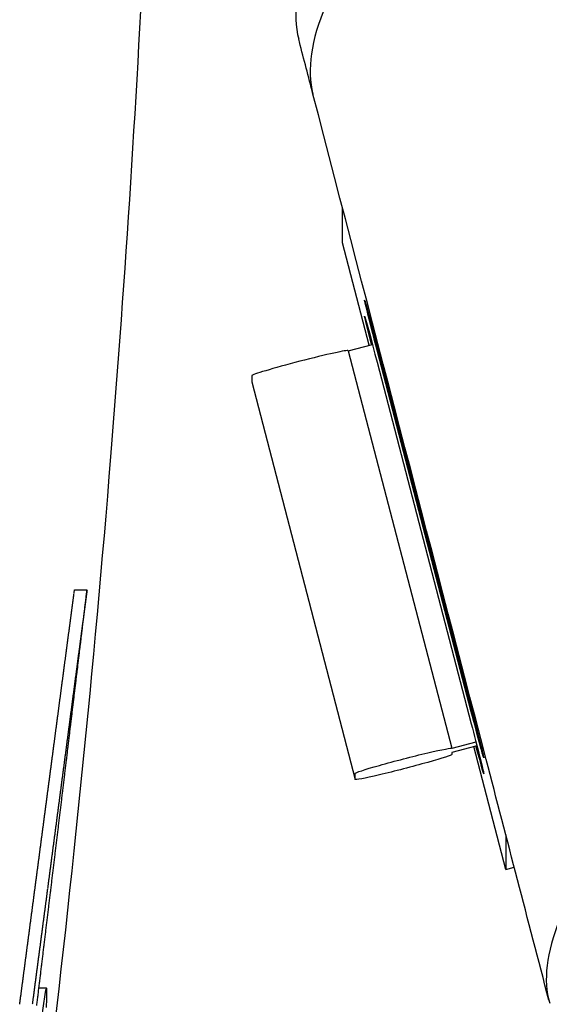
# Model space of a CAD drawing. Extents: x 757 to 1377, y 201 to 1547.
# Drawn here: x 1170 to 1191, y 1124 to 1163 of the extents above; entities that cross this region are included whole.
import ezdxf

# ---------------------------------------------------------------- set-up
doc = ezdxf.new("R2010")
doc.units = 0
doc.layers.add('PV-2A4', color=7, linetype='CONTINUOUS')

msp = doc.modelspace()

# ---------------------------------------------------------------- linework, layer by layer
at = {"layer": 'PV-2A4'}
for p, q in [((1182.548, 1154.323), (1182.548, 1155.721)), ((1183.617, 1150.214), (1182.548, 1154.323)), ((1182.775, 1149.995), (1183.744, 1150.247)), ((1183.932, 1150.175), (1187.705, 1135.669)), ((1182.775, 1149.996), (1186.925, 1134.039)), ((1187.705, 1135.508), (1183.932, 1150.014)), ((1183.932, 1149.531), (1187.705, 1135.025)), ((1178.904, 1148.99), (1178.904, 1148.748)), ((1178.904, 1148.747), (1183.054, 1132.791)), ((1172.303, 1140.392), (1171.801, 1140.392)), ((1187.894, 1134.29), (1186.925, 1134.038)), ((1187.893, 1134.129), (1186.925, 1133.877)), ((1189.088, 1129.18), (1187.807, 1134.106)), ((1187.893, 1134.145), (1187.929, 1134.154)), ((1187.893, 1134.129), (1187.893, 1134.145)), ((1186.925, 1133.877), (1186.925, 1133.797)), ((1183.054, 1132.792), (1183.054, 1133.033)), ((1189.088, 1130.574), (1189.088, 1129.18)), ((1189.088, 1129.18), (1189.428, 1129.268)), ((1170.679, 1124.412), (1170.375, 1124.412))]:
    msp.add_line(p, q, dxfattribs=at)
at = {"layer": 'PV-2A4', "extrusion": (0, 0, -1)}
for centre, major_axis, ratio, start_param, end_param in [((1183.932, 1150.095), (-0.503, 1.936), 0.010124, -1.609766, 1.531826), ((1183.932, 1149.451), (-0.503, 1.936), 0.010124, -1.149652, 1.531826), ((276.701, 1194.3), (-899.178, 0), 0.672967, -3.052388, -3.052166), ((276.701, 1194.767), (-899.178, 0), 0.678776, -3.051722, -3.051501), ((276.701, 1194.612), (-899.178, 0), 0.676852, -3.051944, -3.051722), ((276.701, 1194.457), (-899.178, 0), 0.674931, -3.052166, -3.051944), ((276.701, 1195.229), (-899.178, 0), 0.684471, -3.051057, -3.050836), ((276.701, 1195.077), (-899.178, 0), 0.682607, -3.051279, -3.051057), ((276.701, 1194.921), (-899.178, 0), 0.680679, -3.051501, -3.051279), ((276.701, 1195.694), (-899.178, 0), 0.690165, -3.050393, -3.050172), ((276.701, 1195.539), (-899.178, 0), 0.688272, -3.050615, -3.050393), ((276.701, 1195.385), (-899.178, 0), 0.686388, -3.050836, -3.050615), ((276.701, 1196.153), (-899.178, 0), 0.695736, -3.049731, -3.04951), ((276.701, 1196.001), (-899.178, 0), 0.693893, -3.049951, -3.049731), ((276.701, 1195.846), (-899.178, 0), 0.692009, -3.050172, -3.049951), ((276.701, 1196.613), (-899.178, 0), 0.701288, -3.049069, -3.048849), ((276.701, 1196.46), (-899.178, 0), 0.69945, -3.04929, -3.049069), ((276.701, 1196.307), (-899.178, 0), 0.697603, -3.04951, -3.04929), ((276.701, 1197.069), (-899.178, 0), 0.706756, -3.048409, -3.048189), ((276.701, 1196.917), (-899.178, 0), 0.704933, -3.048629, -3.048409), ((276.701, 1196.764), (-899.178, 0), 0.703106, -3.048849, -3.048629), ((276.701, 1197.373), (-899.178, 0), 0.710377, -3.04797, -3.047751), ((276.701, 1197.222), (-899.178, 0), 0.708576, -3.048189, -3.04797), ((276.701, 1197.828), (-899.178, 0), 0.715758, -3.047312, -3.047094), ((276.701, 1197.677), (-899.178, 0), 0.713976, -3.047531, -3.047312), ((276.701, 1197.525), (-899.178, 0), 0.712175, -3.047751, -3.047531), ((276.701, 1198.282), (-899.178, 0), 0.721105, -3.046656, -3.046438), ((276.701, 1198.13), (-899.178, 0), 0.71932, -3.046875, -3.046656), ((276.701, 1197.981), (-899.178, 0), 0.717565, -3.047094, -3.046875), ((276.701, 1198.733), (-899.178, 0), 0.72637, -3.046002, -3.045785), ((276.701, 1198.584), (-899.178, 0), 0.724631, -3.04622, -3.046002), ((276.701, 1198.433), (-899.178, 0), 0.722866, -3.046438, -3.04622), ((276.701, 1199.186), (-899.178, 0), 0.731628, -3.04535, -3.045133), ((276.701, 1199.035), (-899.178, 0), 0.729878, -3.045567, -3.04535), ((276.701, 1198.885), (-899.178, 0), 0.728136, -3.045785, -3.045567), ((276.701, 1199.485), (-899.178, 0), 0.735074, -3.044916, -3.0447), ((276.701, 1199.335), (-899.178, 0), 0.733349, -3.045133, -3.044916), ((1187.705, 1135.589), (0.503, -1.936), 0.010124, -1.609766, 1.531826), ((276.701, 1199.936), (-899.178, 0), 0.740244, -3.044267, -3.044051), ((276.701, 1199.787), (-899.178, 0), 0.738535, -3.044483, -3.044267), ((276.701, 1199.636), (-899.178, 0), 0.736808, -3.0447, -3.044483), ((276.701, 1200.385), (-899.178, 0), 0.745361, -3.04362, -3.043405), ((276.701, 1200.234), (-899.178, 0), 0.743645, -3.043836, -3.04362), ((276.701, 1200.085), (-899.178, 0), 0.741951, -3.044051, -3.043836), ((1187.705, 1134.945), (0.503, -1.936), 0.010124, -1.609766, 1.14743), ((276.701, 1200.833), (-899.178, 0), 0.750432, -3.042976, -3.042761), ((276.701, 1200.684), (-899.178, 0), 0.74875, -3.04319, -3.042976), ((276.701, 1200.535), (-899.178, 0), 0.747058, -3.043405, -3.04319), ((276.701, 1201.131), (-899.178, 0), 0.753788, -3.042547, -3.042333), ((276.701, 1200.983), (-899.178, 0), 0.752128, -3.042761, -3.042547), ((1184.99, 1133.536), (-1.936, -0.503), 0.038958, 0.010132, 3.151725), ((276.701, 1201.581), (-899.178, 0), 0.758828, -3.041907, -3.041694), ((276.701, 1201.43), (-899.178, 0), 0.757137, -3.04212, -3.041907), ((276.701, 1201.281), (-899.178, 0), 0.755474, -3.042333, -3.04212), ((1184.99, 1133.294), (1.936, 0.503), 0.038958, 0.010132, 3.151725), ((276.701, 1202.028), (-899.178, 0), 0.763801, -3.041268, -3.041056), ((276.701, 1201.877), (-899.178, 0), 0.762124, -3.041481, -3.041268), ((276.701, 1201.729), (-899.178, 0), 0.760474, -3.041694, -3.041481), ((276.701, 1202.474), (-899.178, 0), 0.768731, -3.040633, -3.040421), ((276.701, 1202.325), (-899.178, 0), 0.767089, -3.040844, -3.040633), ((276.701, 1202.175), (-899.178, 0), 0.765429, -3.041056, -3.040844), ((276.701, 1202.77), (-899.178, 0), 0.771994, -3.04021, -3.04), ((276.701, 1202.623), (-899.178, 0), 0.77037, -3.040421, -3.04021), ((276.701, 1203.219), (-899.178, 0), 0.776905, -3.039579, -3.03937), ((276.701, 1203.07), (-899.178, 0), 0.775273, -3.039789, -3.039579), ((276.701, 1202.921), (-899.178, 0), 0.773643, -3.04, -3.039789), ((276.701, 1203.667), (-899.178, 0), 0.781779, -3.038951, -3.038742), ((276.701, 1203.516), (-899.178, 0), 0.780135, -3.03916, -3.038951), ((276.701, 1203.367), (-899.178, 0), 0.778519, -3.03937, -3.03916), ((276.701, 1203.964), (-899.178, 0), 0.784987, -3.038534, -3.038326), ((276.701, 1203.813), (-899.178, 0), 0.783361, -3.038742, -3.038534), ((276.701, 1204.412), (-899.178, 0), 0.789807, -3.037911, -3.037704), ((276.701, 1204.263), (-899.178, 0), 0.788212, -3.038118, -3.037911), ((276.701, 1204.113), (-899.178, 0), 0.786597, -3.038326, -3.038118), ((276.701, 1204.861), (-899.178, 0), 0.794619, -3.03729, -3.037084), ((276.701, 1204.708), (-899.178, 0), 0.792984, -3.037497, -3.03729), ((276.701, 1204.561), (-899.178, 0), 0.791407, -3.037704, -3.037497), ((276.701, 1205.308), (-899.178, 0), 0.799377, -3.036674, -3.036469), ((276.701, 1205.158), (-899.178, 0), 0.797779, -3.036879, -3.036674), ((276.701, 1205.008), (-899.178, 0), 0.796183, -3.037084, -3.036879), ((276.701, 1205.607), (-899.178, 0), 0.802541, -3.036264, -3.03606), ((276.701, 1205.457), (-899.178, 0), 0.800956, -3.036469, -3.036264), ((276.701, 1206.057), (-899.178, 0), 0.807278, -3.035653, -3.03545), ((276.701, 1205.909), (-899.178, 0), 0.805727, -3.035856, -3.035653), ((276.701, 1205.758), (-899.178, 0), 0.804132, -3.03606, -3.035856), ((276.701, 1206.509), (-899.178, 0), 0.812016, -3.035045, -3.034843), ((276.701, 1206.359), (-899.178, 0), 0.810448, -3.035247, -3.035045), ((276.701, 1206.207), (-899.178, 0), 0.808861, -3.03545, -3.035247), ((276.701, 1206.811), (-899.178, 0), 0.815171, -3.034642, -3.034441), ((276.701, 1206.657), (-899.178, 0), 0.813566, -3.034843, -3.034642), ((276.701, 1207.264), (-899.178, 0), 0.819872, -3.03404, -3.03384), ((276.701, 1207.11), (-899.178, 0), 0.818275, -3.03424, -3.03404), ((276.701, 1206.961), (-899.178, 0), 0.816732, -3.034441, -3.03424), ((276.701, 1207.718), (-899.178, 0), 0.824557, -3.033442, -3.033243), ((276.701, 1207.566), (-899.178, 0), 0.822988, -3.033641, -3.033442), ((276.701, 1207.415), (-899.178, 0), 0.821428, -3.03384, -3.033641), ((276.701, 1208.023), (-899.178, 0), 0.827686, -3.033045, -3.032848), ((276.701, 1207.869), (-899.178, 0), 0.826105, -3.033243, -3.033045), ((276.701, 1208.478), (-899.178, 0), 0.832342, -3.032454, -3.032258), ((276.701, 1208.326), (-899.178, 0), 0.830791, -3.032651, -3.032454), ((276.701, 1208.175), (-899.178, 0), 0.829248, -3.032848, -3.032651), ((276.701, 1208.939), (-899.178, 0), 0.837037, -3.031866, -3.031671), ((276.701, 1208.787), (-899.178, 0), 0.835489, -3.032062, -3.031866), ((276.701, 1208.633), (-899.178, 0), 0.833925, -3.032258, -3.032062), ((276.701, 1209.4), (-899.178, 0), 0.841695, -3.031283, -3.031089), ((276.701, 1209.247), (-899.178, 0), 0.840151, -3.031477, -3.031283), ((276.701, 1209.093), (-899.178, 0), 0.83859, -3.031671, -3.031477), ((276.701, 1209.711), (-899.178, 0), 0.844829, -3.030896, -3.030704), ((276.701, 1209.556), (-899.178, 0), 0.843271, -3.031089, -3.030896), ((276.701, 1210.176), (-899.178, 0), 0.8495, -3.03032, -3.030129), ((276.701, 1210.021), (-899.178, 0), 0.847944, -3.030512, -3.03032), ((276.701, 1209.864), (-899.178, 0), 0.84637, -3.030704, -3.030512), ((276.701, 1210.646), (-899.178, 0), 0.854193, -3.029748, -3.029559), ((276.701, 1210.488), (-899.178, 0), 0.852612, -3.029938, -3.029748), ((276.701, 1210.333), (-899.178, 0), 0.851065, -3.030129, -3.029938), ((276.701, 1210.959), (-899.178, 0), 0.857303, -3.029369, -3.029181), ((276.701, 1210.801), (-899.178, 0), 0.855731, -3.029559, -3.029369), ((276.701, 1211.433), (-899.178, 0), 0.861995, -3.028805, -3.028618), ((276.701, 1211.277), (-899.178, 0), 0.860449, -3.028993, -3.028805), ((276.701, 1211.116), (-899.178, 0), 0.858858, -3.029181, -3.028993), ((276.701, 1211.753), (-899.178, 0), 0.865142, -3.028432, -3.028246), ((276.701, 1211.591), (-899.178, 0), 0.863551, -3.028618, -3.028432)]:
    msp.add_ellipse(centre, major_axis=major_axis, ratio=ratio, start_param=start_param, end_param=end_param, dxfattribs=at)
at = {"layer": 'PV-2A4'}
for centre, major_axis, ratio, start_param, end_param in [((1180.839, 1149.492), (1.936, 0.503), 0.038958, 0, 3.13146), ((1180.839, 1149.251), (-1.936, -0.503), 0.038958, -0.010132, 0), ((276.701, 1194.3), (898.678, 0), 0.672967, -0.089476, -0.089254), ((276.701, 1199.679), (899.178, 0), 0.740122, -0.089494, -0.089204), ((276.701, 1194.767), (898.678, 0), 0.678776, -0.090142, -0.08992), ((276.701, 1194.612), (898.678, 0), 0.676852, -0.08992, -0.089698), ((276.701, 1194.457), (898.678, 0), 0.674931, -0.089698, -0.089476), ((276.701, 1200.129), (899.178, 0), 0.745717, -0.090073, -0.089784), ((276.701, 1199.904), (899.178, 0), 0.74292, -0.089784, -0.089494), ((276.701, 1195.229), (898.678, 0), 0.684471, -0.090807, -0.090586), ((276.701, 1195.077), (898.678, 0), 0.682607, -0.090586, -0.090364), ((276.701, 1194.921), (898.678, 0), 0.680679, -0.090364, -0.090142), ((276.701, 1200.575), (899.178, 0), 0.751222, -0.090653, -0.090363), ((276.701, 1200.352), (899.178, 0), 0.748473, -0.090363, -0.090073), ((276.701, 1195.694), (898.678, 0), 0.690165, -0.091471, -0.09125), ((276.701, 1195.539), (898.678, 0), 0.688272, -0.09125, -0.091029), ((276.701, 1195.385), (898.678, 0), 0.686388, -0.091029, -0.090807), ((276.701, 1201.017), (899.178, 0), 0.756638, -0.091232, -0.090943), ((276.701, 1200.797), (899.178, 0), 0.753951, -0.090943, -0.090653), ((276.701, 1196.153), (898.678, 0), 0.695736, -0.092134, -0.091913), ((276.701, 1196.001), (898.678, 0), 0.693893, -0.091913, -0.091692), ((276.701, 1195.846), (898.678, 0), 0.692009, -0.091692, -0.091471), ((276.701, 1201.455), (899.178, 0), 0.761984, -0.091812, -0.091522), ((276.701, 1201.238), (899.178, 0), 0.759339, -0.091522, -0.091232), ((276.701, 1196.613), (898.678, 0), 0.701288, -0.092795, -0.092575), ((276.701, 1196.46), (898.678, 0), 0.69945, -0.092575, -0.092355), ((276.701, 1196.307), (898.678, 0), 0.697603, -0.092355, -0.092134), ((276.701, 1201.89), (899.178, 0), 0.767251, -0.092391, -0.092101), ((276.701, 1201.672), (899.178, 0), 0.764611, -0.092101, -0.091812), ((276.701, 1197.069), (898.678, 0), 0.706756, -0.093455, -0.093236), ((276.701, 1196.917), (898.678, 0), 0.704933, -0.093236, -0.093016), ((276.701, 1196.764), (898.678, 0), 0.703106, -0.093016, -0.092795), ((276.701, 1202.321), (899.178, 0), 0.772438, -0.09297, -0.09268), ((276.701, 1202.106), (899.178, 0), 0.769856, -0.09268, -0.092391), ((276.701, 1197.373), (898.678, 0), 0.710377, -0.093894, -0.093675), ((276.701, 1197.222), (898.678, 0), 0.708576, -0.093675, -0.093455), ((276.701, 1202.75), (899.178, 0), 0.777568, -0.093548, -0.093259), ((276.701, 1202.535), (899.178, 0), 0.775003, -0.093259, -0.09297), ((276.701, 1197.828), (898.678, 0), 0.715758, -0.094552, -0.094333), ((276.701, 1197.677), (898.678, 0), 0.713976, -0.094333, -0.094114), ((276.701, 1197.525), (898.678, 0), 0.712175, -0.094114, -0.093894), ((276.701, 1203.174), (899.178, 0), 0.782604, -0.094125, -0.093837), ((276.701, 1202.962), (899.178, 0), 0.780095, -0.093837, -0.093548), ((276.701, 1198.282), (898.678, 0), 0.721105, -0.095208, -0.094989), ((276.701, 1198.13), (898.678, 0), 0.71932, -0.094989, -0.094771), ((276.701, 1197.981), (898.678, 0), 0.717565, -0.094771, -0.094552), ((276.701, 1203.596), (899.178, 0), 0.787593, -0.094702, -0.094414), ((276.701, 1203.385), (899.178, 0), 0.785101, -0.094414, -0.094125), ((276.701, 1198.733), (898.678, 0), 0.72637, -0.095861, -0.095644), ((276.701, 1198.584), (898.678, 0), 0.724631, -0.095644, -0.095426), ((276.701, 1198.433), (898.678, 0), 0.722866, -0.095426, -0.095208), ((276.701, 1204.015), (899.178, 0), 0.792514, -0.095278, -0.094991), ((276.701, 1203.807), (899.178, 0), 0.790069, -0.094991, -0.094702), ((276.701, 1199.186), (898.678, 0), 0.731628, -0.096513, -0.096296), ((276.701, 1199.035), (898.678, 0), 0.729878, -0.096296, -0.096079), ((276.701, 1198.885), (898.678, 0), 0.728136, -0.096079, -0.095861), ((276.701, 1204.431), (899.178, 0), 0.79737, -0.095854, -0.095566), ((276.701, 1204.224), (899.178, 0), 0.794959, -0.095566, -0.095278), ((276.701, 1199.485), (898.678, 0), 0.735074, -0.096947, -0.09673), ((276.701, 1199.335), (898.678, 0), 0.733349, -0.09673, -0.096513), ((276.701, 1204.846), (899.178, 0), 0.802184, -0.096428, -0.096141), ((276.701, 1204.641), (899.178, 0), 0.799803, -0.096141, -0.095854), ((276.701, 1199.936), (898.678, 0), 0.740244, -0.097596, -0.09738), ((276.701, 1199.787), (898.678, 0), 0.738535, -0.09738, -0.097163), ((276.701, 1199.636), (898.678, 0), 0.736808, -0.097163, -0.096947), ((276.701, 1205.259), (899.178, 0), 0.806941, -0.097, -0.096714), ((276.701, 1205.052), (899.178, 0), 0.804568, -0.096714, -0.096428), ((276.701, 1200.385), (898.678, 0), 0.745361, -0.098242, -0.098027), ((276.701, 1200.234), (898.678, 0), 0.743645, -0.098027, -0.097811), ((276.701, 1200.085), (898.678, 0), 0.741951, -0.097811, -0.097596), ((276.701, 1205.668), (899.178, 0), 0.81164, -0.097572, -0.097286), ((276.701, 1205.465), (899.178, 0), 0.809313, -0.097286, -0.097), ((276.701, 1200.833), (898.678, 0), 0.750432, -0.098886, -0.098672), ((276.701, 1200.684), (898.678, 0), 0.74875, -0.098672, -0.098457), ((276.701, 1200.535), (898.678, 0), 0.747058, -0.098457, -0.098242), ((276.701, 1205.874), (899.178, 0), 0.813989, -0.097857, -0.097572), ((276.701, 1201.131), (898.678, 0), 0.753788, -0.099315, -0.099101), ((276.701, 1200.983), (898.678, 0), 0.752128, -0.099101, -0.098886), ((276.701, 1206.281), (899.178, 0), 0.818611, -0.098426, -0.098142), ((276.701, 1206.078), (899.178, 0), 0.816306, -0.098142, -0.097857), ((276.701, 1201.581), (898.678, 0), 0.758828, -0.099955, -0.099742), ((276.701, 1201.43), (898.678, 0), 0.757137, -0.099742, -0.099528), ((276.701, 1201.281), (898.678, 0), 0.755474, -0.099528, -0.099315), ((276.701, 1206.689), (899.178, 0), 0.82322, -0.098993, -0.09871), ((276.701, 1206.483), (899.178, 0), 0.820903, -0.09871, -0.098426), ((276.701, 1202.028), (898.678, 0), 0.763801, -0.100593, -0.10038), ((276.701, 1201.877), (898.678, 0), 0.762124, -0.10038, -0.100168), ((276.701, 1201.729), (898.678, 0), 0.760474, -0.100168, -0.099955), ((276.701, 1207.093), (899.178, 0), 0.827765, -0.099559, -0.099276), ((276.701, 1206.889), (899.178, 0), 0.825472, -0.099276, -0.098993), ((276.701, 1202.474), (898.678, 0), 0.768731, -0.101228, -0.101016), ((276.701, 1202.325), (898.678, 0), 0.767089, -0.101016, -0.100805), ((276.701, 1202.175), (898.678, 0), 0.765429, -0.100805, -0.100593), ((276.701, 1207.496), (899.178, 0), 0.832268, -0.100123, -0.099841), ((276.701, 1207.292), (899.178, 0), 0.829996, -0.099841, -0.099559), ((276.701, 1202.77), (898.678, 0), 0.771994, -0.10165, -0.101439), ((276.701, 1202.623), (898.678, 0), 0.77037, -0.101439, -0.101228), ((276.701, 1207.899), (899.178, 0), 0.836747, -0.100684, -0.100404), ((276.701, 1207.696), (899.178, 0), 0.834495, -0.100404, -0.100123), ((276.701, 1203.219), (898.678, 0), 0.776905, -0.10228, -0.10207), ((276.701, 1203.07), (898.678, 0), 0.775273, -0.10207, -0.10186), ((276.701, 1202.921), (898.678, 0), 0.773643, -0.10186, -0.10165), ((276.701, 1208.3), (899.178, 0), 0.841171, -0.101244, -0.100964), ((276.701, 1208.099), (899.178, 0), 0.838955, -0.100964, -0.100684), ((276.701, 1203.667), (898.678, 0), 0.781779, -0.102908, -0.102699), ((276.701, 1203.516), (898.678, 0), 0.780135, -0.102699, -0.10249), ((276.701, 1203.367), (898.678, 0), 0.778519, -0.10249, -0.10228), ((276.701, 1208.702), (899.178, 0), 0.845594, -0.101801, -0.101523), ((276.701, 1208.5), (899.178, 0), 0.843378, -0.101523, -0.101244), ((276.701, 1203.964), (898.678, 0), 0.784987, -0.103325, -0.103116), ((276.701, 1203.813), (898.678, 0), 0.783361, -0.103116, -0.102908), ((276.701, 1209.102), (899.178, 0), 0.849966, -0.102356, -0.102079), ((276.701, 1208.901), (899.178, 0), 0.847766, -0.102079, -0.101801), ((276.701, 1204.412), (898.678, 0), 0.789807, -0.103947, -0.10374), ((276.701, 1204.263), (898.678, 0), 0.788212, -0.10374, -0.103532), ((276.701, 1204.113), (898.678, 0), 0.786597, -0.103532, -0.103325), ((276.701, 1209.302), (899.178, 0), 0.852141, -0.102632, -0.102356), ((276.701, 1204.861), (898.678, 0), 0.794619, -0.104567, -0.10436), ((276.701, 1204.708), (898.678, 0), 0.792984, -0.10436, -0.104154), ((276.701, 1204.561), (898.678, 0), 0.791407, -0.104154, -0.103947), ((276.701, 1209.703), (899.178, 0), 0.856486, -0.103183, -0.102908), ((276.701, 1209.502), (899.178, 0), 0.854308, -0.102908, -0.102632), ((276.701, 1205.308), (898.678, 0), 0.799377, -0.105183, -0.104978), ((276.701, 1205.158), (898.678, 0), 0.797779, -0.104978, -0.104772), ((276.701, 1205.008), (898.678, 0), 0.796183, -0.104772, -0.104567), ((276.701, 1210.103), (899.178, 0), 0.860805, -0.103732, -0.103458), ((276.701, 1209.904), (899.178, 0), 0.858658, -0.103458, -0.103183), ((276.701, 1205.607), (898.678, 0), 0.802541, -0.105592, -0.105387), ((276.701, 1205.457), (898.678, 0), 0.800956, -0.105387, -0.105183), ((276.701, 1210.504), (899.178, 0), 0.8651, -0.104277, -0.104005), ((276.701, 1210.303), (899.178, 0), 0.862946, -0.104005, -0.103732), ((276.701, 1206.057), (898.678, 0), 0.807278, -0.106202, -0.105999), ((276.701, 1205.909), (898.678, 0), 0.805727, -0.105999, -0.105796), ((276.701, 1205.758), (898.678, 0), 0.804132, -0.105796, -0.105592), ((276.701, 1210.906), (899.178, 0), 0.869392, -0.104819, -0.104548), ((276.701, 1210.705), (899.178, 0), 0.867248, -0.104548, -0.104277), ((276.701, 1206.509), (898.678, 0), 0.812016, -0.106809, -0.106607), ((276.701, 1206.359), (898.678, 0), 0.810448, -0.106607, -0.106405), ((276.701, 1206.207), (898.678, 0), 0.808861, -0.106405, -0.106202), ((276.701, 1211.308), (899.178, 0), 0.873664, -0.105359, -0.105089), ((276.701, 1211.107), (899.178, 0), 0.87153, -0.105089, -0.104819), ((276.701, 1206.811), (898.678, 0), 0.815171, -0.107212, -0.107011), ((276.701, 1206.657), (898.678, 0), 0.813566, -0.107011, -0.106809), ((276.701, 1211.71), (899.178, 0), 0.877902, -0.105895, -0.105627), ((276.701, 1211.51), (899.178, 0), 0.875794, -0.105627, -0.105359), ((276.701, 1207.264), (898.678, 0), 0.819872, -0.107813, -0.107613), ((276.701, 1207.11), (898.678, 0), 0.818275, -0.107613, -0.107413), ((276.701, 1206.961), (898.678, 0), 0.816732, -0.107413, -0.107212), ((276.701, 1212.117), (899.178, 0), 0.882183, -0.106427, -0.106161), ((276.701, 1211.913), (899.178, 0), 0.880044, -0.106161, -0.105895), ((276.701, 1207.718), (898.678, 0), 0.824557, -0.10841, -0.108211), ((276.701, 1207.566), (898.678, 0), 0.822988, -0.108211, -0.108012), ((276.701, 1207.415), (898.678, 0), 0.821428, -0.108012, -0.107813), ((276.701, 1212.317), (899.178, 0), 0.884282, -0.106692, -0.106427), ((276.701, 1208.023), (898.678, 0), 0.827686, -0.108806, -0.108608), ((276.701, 1207.869), (898.678, 0), 0.826105, -0.108608, -0.10841), ((276.701, 1212.725), (899.178, 0), 0.88853, -0.10722, -0.106957), ((276.701, 1212.522), (899.178, 0), 0.886415, -0.106957, -0.106692), ((276.701, 1208.478), (898.678, 0), 0.832342, -0.109396, -0.1092), ((276.701, 1208.326), (898.678, 0), 0.830791, -0.1092, -0.109003), ((276.701, 1208.175), (898.678, 0), 0.829248, -0.109003, -0.108806), ((276.701, 1213.133), (899.178, 0), 0.89277, -0.107744, -0.107482), ((276.701, 1212.93), (899.178, 0), 0.89066, -0.107482, -0.10722), ((276.701, 1208.939), (898.678, 0), 0.837037, -0.109983, -0.109788), ((276.701, 1208.787), (898.678, 0), 0.835489, -0.109788, -0.109592), ((276.701, 1208.633), (898.678, 0), 0.833925, -0.109592, -0.109396), ((276.701, 1213.544), (899.178, 0), 0.897009, -0.108264, -0.108004), ((276.701, 1213.339), (899.178, 0), 0.894899, -0.108004, -0.107744), ((276.701, 1209.4), (898.678, 0), 0.841695, -0.110565, -0.110371), ((276.701, 1209.247), (898.678, 0), 0.840151, -0.110371, -0.110177), ((276.701, 1209.093), (898.678, 0), 0.83859, -0.110177, -0.109983), ((276.701, 1213.958), (899.178, 0), 0.901266, -0.10878, -0.108522), ((276.701, 1213.752), (899.178, 0), 0.899156, -0.108522, -0.108264), ((276.701, 1209.711), (898.678, 0), 0.844829, -0.110951, -0.110758), ((276.701, 1209.556), (898.678, 0), 0.843271, -0.110758, -0.110565), ((276.701, 1214.372), (899.178, 0), 0.905507, -0.109292, -0.109036), ((276.701, 1214.165), (899.178, 0), 0.903394, -0.109036, -0.10878), ((276.701, 1210.176), (898.678, 0), 0.8495, -0.111526, -0.111335), ((276.701, 1210.021), (898.678, 0), 0.847944, -0.111335, -0.111143), ((276.701, 1209.864), (898.678, 0), 0.84637, -0.111143, -0.110951), ((276.701, 1214.793), (899.178, 0), 0.909793, -0.1098, -0.109546), ((276.701, 1214.583), (899.178, 0), 0.907658, -0.109546, -0.109292), ((276.701, 1210.646), (898.678, 0), 0.854193, -0.112097, -0.111907), ((276.701, 1210.488), (898.678, 0), 0.852612, -0.111907, -0.111717), ((276.701, 1210.333), (898.678, 0), 0.851065, -0.111717, -0.111526), ((276.701, 1215.215), (899.178, 0), 0.914069, -0.110303, -0.110052), ((276.701, 1215.004), (899.178, 0), 0.911929, -0.110052, -0.1098), ((276.701, 1210.959), (898.678, 0), 0.857303, -0.112475, -0.112286), ((276.701, 1210.801), (898.678, 0), 0.855731, -0.112286, -0.112097), ((276.701, 1215.642), (899.178, 0), 0.918378, -0.110802, -0.110553), ((276.701, 1215.429), (899.178, 0), 0.916232, -0.110553, -0.110303), ((276.701, 1211.433), (898.678, 0), 0.861995, -0.113038, -0.11285), ((276.701, 1211.277), (898.678, 0), 0.860449, -0.11285, -0.112663), ((276.701, 1211.116), (898.678, 0), 0.858858, -0.112663, -0.112475), ((276.701, 1216.073), (899.178, 0), 0.922705, -0.111297, -0.11105), ((276.701, 1215.856), (899.178, 0), 0.920531, -0.11105, -0.110802), ((276.701, 1211.753), (898.678, 0), 0.865142, -0.11341, -0.113224), ((276.701, 1211.591), (898.678, 0), 0.863551, -0.113224, -0.113038), ((276.701, 1216.288), (899.178, 0), 0.924865, -0.111542, -0.111297)]:
    msp.add_ellipse(centre, major_axis=major_axis, ratio=ratio, start_param=start_param, end_param=end_param, dxfattribs=at)
for points, knots in [([(1265.51, 1218.817), (1264.532, 1218.462), (1262.343, 1217.644), (1257.609, 1215.766), (1251.151, 1212.978), (1244.452, 1209.797), (1236.321, 1205.688), (1228.154, 1201.232), (1218.95, 1195.73), (1208.945, 1189.298), (1198.922, 1182.049), (1190.195, 1174.564), (1184.566, 1168.584), (1181.456, 1163.685), (1181.109, 1161.26), (1181.36, 1160.291)], [0.2896881, 0.2896881, 0.2896881, 0.2896881, 0.3095238, 0.3333333, 0.3809524, 0.4285714, 0.452381, 0.5238095, 0.5714286, 0.6190476, 0.7142857, 0.7857143, 0.8571429, 0.9285714, 0.9982807, 0.9982807, 0.9982807, 0.9982807]), ([(1231.817, 1204.002), (1230.509, 1203.32), (1226.448, 1201.161), (1219.76, 1197.405), (1209.456, 1191.168), (1199.113, 1184.104), (1190.08, 1176.767), (1184.225, 1170.87), (1180.924, 1165.958), (1180.529, 1163.495), (1180.788, 1162.495)], [0.5013399, 0.5013399, 0.5013399, 0.5013399, 0.5238095, 0.5714286, 0.6190476, 0.7142857, 0.7857143, 0.8571429, 0.9285714, 1, 1, 1, 1]), ([(1170.274, 1116.817), (1170.426, 1118.025), (1170.575, 1119.234), (1171.732, 1128.861), (1172.579, 1137.293), (1173.854, 1153.072), (1174.323, 1160.418), (1174.667, 1167.767)], [6.17666555, 6.17666555, 6.17666555, 6.17666555, 6.18143023, 6.18143023, 6.21459866, 6.21459866, 6.24343074, 6.24343074, 6.24343074, 6.24343074]), ([(1236.636, 1163.896), (1235.169, 1163.061), (1231.249, 1160.784), (1225.012, 1156.947), (1215.87, 1150.905), (1206.724, 1144.111), (1198.778, 1137.117), (1193.669, 1131.546), (1190.846, 1126.963), (1190.577, 1124.711), (1190.849, 1123.812)], [0.4955361, 0.4955361, 0.4955361, 0.4955361, 0.5238095, 0.5714286, 0.6190476, 0.7142857, 0.7857143, 0.8571429, 0.9285714, 1, 1, 1, 1]), ([(1190.816, 1123.93), (1189.978, 1127.151), (1189.141, 1130.372), (1185.988, 1142.492), (1183.667, 1151.4), (1181.36, 1160.291)], [0.007393, 0.007393, 0.007393, 0.007393, 10.000008, 10.000008, 37.61321, 37.61321, 37.61321, 37.61321]), ([(1170.676, 1123.637), (1170.684, 1123.796), (1170.692, 1123.956), (1170.699, 1124.203), (1170.699, 1124.271), (1170.695, 1124.378), (1170.689, 1124.41), (1170.671, 1124.415), (1170.659, 1124.383), (1170.624, 1124.234), (1170.601, 1124.097), (1170.548, 1123.755), (1170.512, 1123.488), (1170.401, 1122.605), (1170.331, 1121.958), (1170.205, 1120.732), (1170.162, 1120.239), (1170.111, 1119.6), (1170.088, 1119.286), (1170.065, 1118.973)], [-0.3467046, -0.3467046, -0.3467046, -0.3467046, -0.3376932, -0.3376932, -0.329671, -0.329671, -0.3188201, -0.3188201, -0.3072454, -0.3072454, -0.2906997, -0.2906997, -0.2612519, -0.2612519, -0.2002046, -0.2002046, -0.1010338, -0.1010338, 0, 0, 0, 0])]:
    msp.add_open_spline(points, degree=3, knots=knots, dxfattribs=at)
for points in [[(1180.817, 1162.383), (1180.807, 1162.42), (1180.797, 1162.458), (1180.788, 1162.495)], [(1181.36, 1160.291), (1181.178, 1160.993), (1180.998, 1161.686), (1180.817, 1162.383)]]:
    msp.add_open_spline(points, degree=3, dxfattribs=at)

doc.saveas('drawing.dxf')
